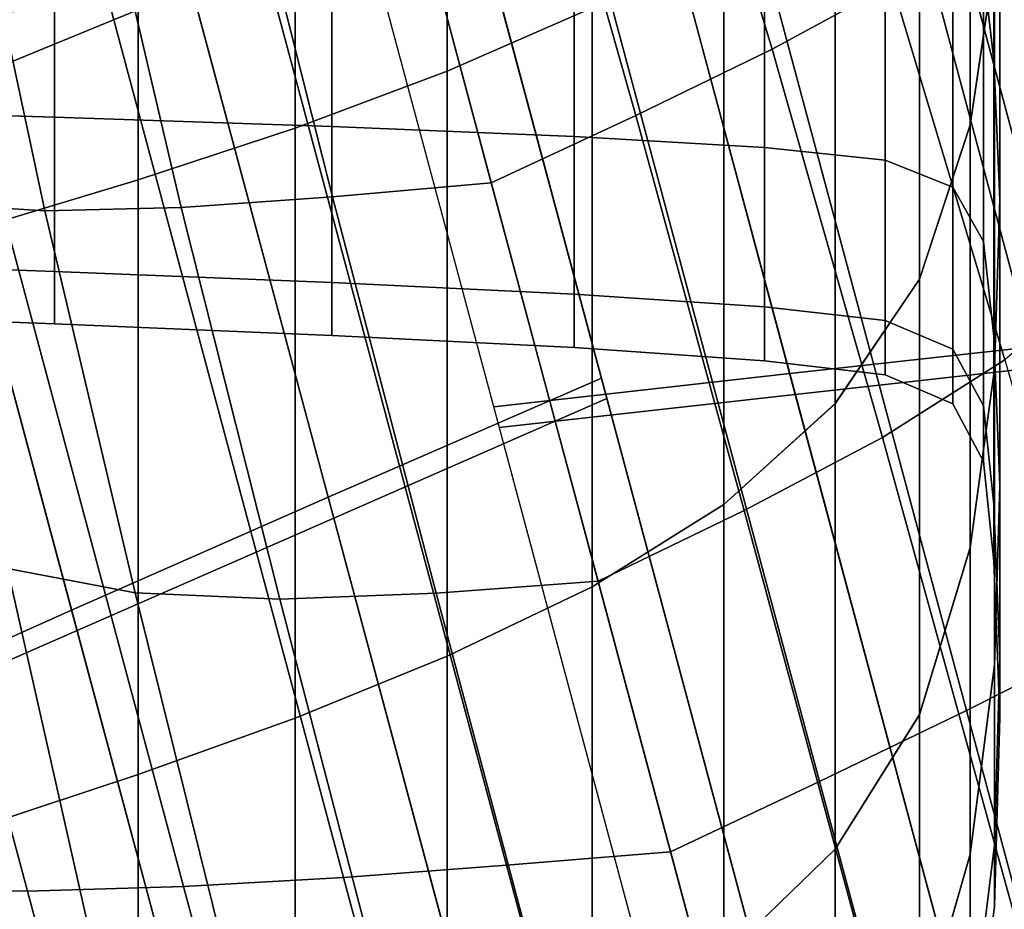
# Model space of a CAD drawing. Units: centimetres. Extents: x -75 to 81, y -17 to 30.
# Drawn here: x 1 to 1, y -17 to -17 of the extents above; entities that cross this region are included whole.
import ezdxf

# ---------------------------------------------------------------- set-up
doc = ezdxf.new("R2010")
doc.units = ezdxf.units.CM
doc.layers.get('0').update_dxf_attribs({"true_color": 0x8c58e1})

msp = doc.modelspace()

# ---------------------------------------------------------------- linework, layer by layer
at = {"color": 18, "true_color": 0x000000}
for points in [[(1.20065, -16.54938, 59.44618), (1.20057, -16.65493, 59.32611), (1.22265, -16.64526, 59.31869), (1.22281, -16.54074, 59.43751)], [(1.20065, -16.54938, 57.71812), (1.22281, -16.54074, 57.7268), (1.22265, -16.64526, 57.84562), (1.20057, -16.65493, 57.8382)], [(1.20065, -16.54938, 59.44618), (1.17749, -16.55709, 59.45392), (1.17746, -16.66357, 59.33274), (1.20057, -16.65493, 59.32611)], [(1.20065, -16.54938, 57.71812), (1.20057, -16.65493, 57.8382), (1.17746, -16.66357, 57.83157), (1.17749, -16.55709, 57.71038)], [(1.15359, -16.56411, 59.46095), (1.15358, -16.67144, 59.33878), (1.17746, -16.66357, 59.33274), (1.17749, -16.55709, 59.45392)], [(1.15359, -16.56411, 57.70335), (1.17749, -16.55709, 57.71038), (1.17746, -16.66357, 57.83157), (1.15358, -16.67144, 57.82552)], [(1.28387, -16.6381, 59.11657), (1.28387, -16.55934, 59.23506), (1.28017, -16.58174, 59.25895), (1.28017, -16.66311, 59.13693)], [(1.28387, -16.63818, 58.04731), (1.28017, -16.66316, 58.02711), (1.28017, -16.58183, 57.90484), (1.28387, -16.55949, 57.92841)], [(1.15359, -16.56411, 59.46095), (1.12919, -16.57067, 59.46751), (1.12919, -16.6788, 59.34443), (1.15358, -16.67144, 59.33878)], [(1.15359, -16.56411, 57.70335), (1.15358, -16.67144, 57.82552), (1.12919, -16.6788, 57.81988), (1.12919, -16.57067, 57.69679)], [(1.12241, -16.65835, 55.797), (1.16172, -16.64217, 55.80301), (1.14289, -16.57186, 55.80301), (1.10336, -16.58725, 55.797)], [(1.27247, -16.68655, 59.15534), (1.28017, -16.66311, 59.13693), (1.28017, -16.58174, 59.25895), (1.27247, -16.6028, 59.28061)], [(1.27247, -16.68657, 58.00883), (1.27247, -16.60284, 57.88344), (1.28017, -16.58183, 57.90484), (1.28017, -16.66316, 58.02711)], [(1.28374, -16.59494, 59.0804), (1.28374, -16.6532, 58.96161), (1.28218, -16.63965, 58.95331), (1.28218, -16.5826, 59.06976)], [(1.32228, -16.72998, 56.29801), (1.34203, -16.71837, 56.28745), (1.30527, -16.5812, 56.35723), (1.28515, -16.59142, 56.3685)], [(1.28374, -16.59507, 58.0832), (1.28218, -16.58274, 58.09376), (1.28218, -16.6397, 58.21068), (1.28374, -16.65325, 58.20241)], [(1.2677, -16.59402, 56.12431), (1.30457, -16.58913, 56.12483), (1.33226, -16.69247, 56.05541), (1.2951, -16.69628, 56.05564)], [(1.32228, -16.72998, 56.29801), (1.28515, -16.59142, 56.3685), (1.26391, -16.60143, 56.37856), (1.30137, -16.74122, 56.30745)], [(1.2677, -16.59402, 56.12431), (1.2951, -16.69628, 56.05564), (1.2527, -16.70093, 56.05608), (1.22561, -16.59984, 56.12396)], [(1.28374, -16.59494, 59.0804), (1.28468, -16.61441, 59.09687), (1.28468, -16.67445, 58.97454), (1.28374, -16.6532, 58.96161)], [(1.28374, -16.59507, 58.0832), (1.28374, -16.65325, 58.20241), (1.28468, -16.67449, 58.18954), (1.28468, -16.61451, 58.06686)], [(1.18091, -16.60613, 56.1237), (1.22561, -16.59984, 56.12396), (1.2527, -16.70093, 56.05608), (1.20767, -16.70601, 56.05663)], [(1.19728, -16.60174, 56.1237), (1.22405, -16.70163, 56.05663), (1.18251, -16.71974, 56.05608), (1.15542, -16.61865, 56.12396)], [(1.27959, -16.7522, 56.31604), (1.30137, -16.74122, 56.30745), (1.26391, -16.60143, 56.37856), (1.24183, -16.61127, 56.38773)], [(1.27247, -16.68655, 59.15534), (1.27247, -16.6028, 59.28061), (1.25963, -16.61992, 59.29704), (1.25963, -16.70551, 59.16922)], [(1.27247, -16.68657, 58.00883), (1.25963, -16.70552, 57.99504), (1.25963, -16.61994, 57.86716), (1.27247, -16.60284, 57.88344)], [(1.27959, -16.7522, 56.31604), (1.24183, -16.61127, 56.38773), (1.21919, -16.62101, 56.39629), (1.25723, -16.76299, 56.32407)], [(1.24086, -16.62117, 54.577), (1.25873, -16.61226, 54.58071), (1.26827, -16.64162, 54.59074), (1.25003, -16.65157, 54.5868)], [(1.27405, -16.61772, 55.797), (1.29593, -16.69938, 55.79701), (1.33302, -16.69529, 55.79147), (1.31092, -16.61281, 55.79147)], [(1.28387, -16.6381, 59.11657), (1.28387, -16.70024, 58.99002), (1.28468, -16.67445, 58.97454), (1.28468, -16.61441, 59.09687)], [(1.28387, -16.63818, 58.04731), (1.28468, -16.61451, 58.06686), (1.28468, -16.67449, 58.18954), (1.28387, -16.70027, 58.17411)], [(1.27405, -16.61772, 55.797), (1.23191, -16.62336, 55.80301), (1.25355, -16.7041, 55.80302), (1.29593, -16.69938, 55.79701)], [(1.11606, -16.63465, 56.12431), (1.15542, -16.61865, 56.12396), (1.18251, -16.71974, 56.05608), (1.14346, -16.73691, 56.05564)], [(1.24268, -16.72083, 59.17953), (1.25963, -16.70551, 59.16922), (1.25963, -16.61992, 59.29704), (1.24268, -16.63383, 59.30937)], [(1.24268, -16.72084, 57.98476), (1.24268, -16.63383, 57.85491), (1.25963, -16.61994, 57.86716), (1.25963, -16.70552, 57.99504)], [(1.23458, -16.77369, 56.33183), (1.25723, -16.76299, 56.32407), (1.21919, -16.62101, 56.39629), (1.19627, -16.6307, 56.40456)], [(1.24086, -16.62117, 54.577), (1.25003, -16.65157, 54.5868), (1.22929, -16.66169, 54.58247), (1.2205, -16.63069, 54.57285)], [(1.09607, -16.66057, 58.81502), (1.09607, -16.62235, 58.92783), (1.14088, -16.62325, 58.93202), (1.14088, -16.66193, 58.81784)], [(1.09607, -16.66058, 58.34914), (1.14088, -16.66194, 58.34633), (1.14088, -16.6233, 58.23192), (1.09607, -16.62241, 58.2361)], [(1.30041, -16.68593, 54.5966), (1.28279, -16.63194, 54.5941), (1.29232, -16.62261, 54.59668), (1.31055, -16.67155, 54.59988)], [(1.18304, -16.66334, 58.82055), (1.14088, -16.66193, 58.81784), (1.14088, -16.62325, 58.93202), (1.18304, -16.62422, 58.93603)], [(1.18304, -16.66335, 58.34364), (1.18304, -16.62427, 58.22792), (1.14088, -16.6233, 58.23192), (1.14088, -16.66194, 58.34633)], [(1.18304, -16.66334, 58.82055), (1.18304, -16.62422, 58.93603), (1.21992, -16.62532, 58.93969), (1.21992, -16.66486, 58.82301)], [(1.18304, -16.66335, 58.34364), (1.21992, -16.66488, 58.34119), (1.21992, -16.62538, 58.22427), (1.18304, -16.62427, 58.22792)], [(1.18713, -16.62936, 55.80925), (1.20851, -16.70914, 55.80926), (1.25355, -16.7041, 55.80302), (1.23191, -16.62336, 55.80301)], [(1.20351, -16.62498, 55.80925), (1.16172, -16.64217, 55.80301), (1.18336, -16.72291, 55.80302), (1.22488, -16.70475, 55.80926)], [(1.24886, -16.66655, 58.82511), (1.21992, -16.66486, 58.82301), (1.21992, -16.62532, 58.93969), (1.24886, -16.62664, 58.94282)], [(1.24886, -16.66656, 58.3391), (1.24886, -16.62669, 58.22114), (1.21992, -16.62538, 58.22427), (1.21992, -16.66488, 58.34119)], [(1.24886, -16.66655, 58.82511), (1.24886, -16.62664, 58.94282), (1.26723, -16.62822, 58.94525), (1.26723, -16.66846, 58.82672)], [(1.24886, -16.66656, 58.3391), (1.26723, -16.66847, 58.33749), (1.26723, -16.62828, 58.21872), (1.24886, -16.62669, 58.22114)], [(1.27751, -16.67256, 58.82877), (1.26723, -16.66846, 58.82672), (1.26723, -16.62822, 58.94525), (1.27751, -16.63194, 58.9483)], [(1.27751, -16.67257, 58.33545), (1.27751, -16.632, 58.21568), (1.26723, -16.62828, 58.21872), (1.26723, -16.66847, 58.33749)], [(1.23458, -16.77369, 56.33183), (1.19627, -16.6307, 56.40456), (1.17157, -16.63377, 56.39629), (1.20961, -16.77575, 56.32407)], [(1.1989, -16.64052, 54.56848), (1.2205, -16.63069, 54.57285), (1.22929, -16.66169, 54.58247), (1.2073, -16.6719, 54.57795)], [(1.30041, -16.68593, 54.5966), (1.28543, -16.69885, 54.5928), (1.26827, -16.64162, 54.59074), (1.28279, -16.63194, 54.5941)], [(1.27751, -16.67256, 58.82877), (1.27751, -16.63194, 58.9483), (1.28218, -16.63965, 58.95331), (1.28218, -16.68085, 58.83218)], [(1.27751, -16.67257, 58.33545), (1.28218, -16.68086, 58.33204), (1.28218, -16.6397, 58.21068), (1.27751, -16.632, 58.21568)], [(1.11606, -16.63465, 56.12431), (1.14346, -16.73691, 56.05564), (1.10937, -16.75219, 56.05541), (1.08168, -16.64885, 56.12483)], [(1.18485, -16.77758, 56.31604), (1.20961, -16.77575, 56.32407), (1.17157, -16.63377, 56.39629), (1.14709, -16.63666, 56.38773)], [(1.24268, -16.72083, 59.17953), (1.24268, -16.63383, 59.30937), (1.22265, -16.64526, 59.31869), (1.22265, -16.73336, 59.18724)], [(1.24268, -16.72084, 57.98476), (1.22265, -16.73336, 57.97706), (1.22265, -16.64526, 57.84562), (1.24268, -16.63383, 57.85491)], [(1.18485, -16.77758, 56.31604), (1.14709, -16.63666, 56.38773), (1.12305, -16.63917, 56.37856), (1.16051, -16.77897, 56.30745)], [(1.13677, -16.77969, 56.29801), (1.16051, -16.77897, 56.30745), (1.12305, -16.63917, 56.37856), (1.09965, -16.64112, 56.3685)], [(1.28387, -16.6381, 59.11657), (1.28017, -16.66311, 59.13693), (1.28017, -16.72742, 59.00602), (1.28387, -16.70024, 58.99002)], [(1.28387, -16.63818, 58.04731), (1.28387, -16.70027, 58.17411), (1.28017, -16.72744, 58.15818), (1.28017, -16.66316, 58.02711)], [(1.1989, -16.64052, 54.56848), (1.20731, -16.6719, 54.57795), (1.18316, -16.67405, 54.58247), (1.17527, -16.64281, 54.57285)], [(1.28374, -16.6953, 58.83788), (1.28218, -16.68085, 58.83218), (1.28218, -16.63965, 58.95331), (1.28374, -16.6532, 58.96161)], [(1.28374, -16.69531, 58.32636), (1.28374, -16.65325, 58.20241), (1.28218, -16.6397, 58.21068), (1.28218, -16.68086, 58.33204)], [(1.13677, -16.77969, 56.29801), (1.09965, -16.64112, 56.3685), (1.07711, -16.64233, 56.35723), (1.11387, -16.77951, 56.28745)], [(1.12241, -16.65835, 55.797), (1.14429, -16.74001, 55.79701), (1.18336, -16.72291, 55.80302), (1.16172, -16.64217, 55.80301)], [(1.26682, -16.71067, 54.5886), (1.25003, -16.65157, 54.5868), (1.26827, -16.64162, 54.59074), (1.28543, -16.69885, 54.5928)], [(1.15288, -16.64474, 54.577), (1.17527, -16.64281, 54.57285), (1.18316, -16.67405, 54.58247), (1.16014, -16.67565, 54.5868)], [(1.15288, -16.64474, 54.577), (1.16014, -16.67565, 54.5868), (1.13937, -16.67616, 54.59074), (1.13295, -16.64596, 54.58071)], [(1.20057, -16.74392, 59.19334), (1.22265, -16.73336, 59.18724), (1.22265, -16.64526, 59.31869), (1.20057, -16.65493, 59.32611)], [(1.20057, -16.74392, 57.97096), (1.20057, -16.65493, 57.8382), (1.22265, -16.64526, 57.84562), (1.22265, -16.73336, 57.97706)], [(1.11672, -16.64612, 54.58376), (1.13295, -16.64596, 54.58071), (1.13937, -16.67616, 54.59074), (1.12196, -16.67504, 54.5941)], [(1.26682, -16.71067, 54.5886), (1.24579, -16.72178, 54.58414), (1.22929, -16.66169, 54.58247), (1.25003, -16.65157, 54.5868)], [(1.28374, -16.6953, 58.83788), (1.28374, -16.6532, 58.96161), (1.28468, -16.67445, 58.97454), (1.28468, -16.71789, 58.84676)], [(1.28374, -16.69531, 58.32636), (1.28468, -16.7179, 58.31748), (1.28468, -16.67449, 58.18954), (1.28374, -16.65325, 58.20241)], [(1.20057, -16.74392, 59.19334), (1.20057, -16.65493, 59.32611), (1.17746, -16.66357, 59.33274), (1.17746, -16.75335, 59.19879)], [(1.20057, -16.74392, 57.97096), (1.17746, -16.75335, 57.96552), (1.17746, -16.66357, 57.83157), (1.20057, -16.65493, 57.8382)], [(1.12241, -16.65835, 55.797), (1.08803, -16.67253, 55.79147), (1.11013, -16.75501, 55.79147), (1.14429, -16.74001, 55.79701)], [(1.09607, -16.66057, 58.81502), (1.14088, -16.66193, 58.81784), (1.14088, -16.68541, 58.70073), (1.09607, -16.68377, 58.6993)], [(1.09607, -16.66058, 58.34914), (1.09607, -16.68377, 58.46494), (1.14088, -16.68541, 58.46354), (1.14088, -16.66194, 58.34633)], [(1.18304, -16.66334, 58.82055), (1.18304, -16.6871, 58.70209), (1.14088, -16.68541, 58.70073), (1.14088, -16.66193, 58.81784)], [(1.18304, -16.66335, 58.34364), (1.14088, -16.66194, 58.34633), (1.14088, -16.68541, 58.46354), (1.18304, -16.6871, 58.46218)], [(1.22355, -16.73251, 54.57954), (1.2073, -16.6719, 54.57795), (1.22929, -16.66169, 54.58247), (1.24579, -16.72178, 54.58414)], [(1.18304, -16.66334, 58.82055), (1.21992, -16.66486, 58.82301), (1.21992, -16.68887, 58.70333), (1.18304, -16.6871, 58.70209)], [(1.18304, -16.66335, 58.34364), (1.18304, -16.6871, 58.46218), (1.21992, -16.68887, 58.46096), (1.21992, -16.66488, 58.34119)], [(1.27247, -16.68655, 59.15534), (1.27247, -16.75282, 59.02046), (1.28017, -16.72742, 59.00602), (1.28017, -16.66311, 59.13693)], [(1.27247, -16.68657, 58.00883), (1.28017, -16.66316, 58.02711), (1.28017, -16.72744, 58.15818), (1.27247, -16.75283, 58.14379)], [(1.15358, -16.76195, 59.20375), (1.17746, -16.75335, 59.19879), (1.17746, -16.66357, 59.33274), (1.15358, -16.67144, 59.33878)], [(1.15358, -16.76195, 57.96055), (1.15358, -16.67144, 57.82552), (1.17746, -16.66357, 57.83157), (1.17746, -16.75335, 57.96552)], [(1.24886, -16.66655, 58.82511), (1.24886, -16.69078, 58.70438), (1.21992, -16.68887, 58.70333), (1.21992, -16.66486, 58.82301)], [(1.24886, -16.66656, 58.3391), (1.21992, -16.66488, 58.34119), (1.21992, -16.68887, 58.46096), (1.24886, -16.69078, 58.45991)], [(1.24886, -16.66655, 58.82511), (1.26723, -16.66846, 58.82672), (1.26723, -16.69287, 58.70519), (1.24886, -16.69078, 58.70438)], [(1.24886, -16.66656, 58.3391), (1.24886, -16.69078, 58.45991), (1.26723, -16.69287, 58.45911), (1.26723, -16.66847, 58.33749)], [(1.27751, -16.67256, 58.82877), (1.27751, -16.6972, 58.70622), (1.26723, -16.69287, 58.70519), (1.26723, -16.66846, 58.82672)], [(1.27751, -16.67257, 58.33545), (1.26723, -16.66847, 58.33749), (1.26723, -16.69287, 58.45911), (1.27751, -16.6972, 58.45808)], [(1.15358, -16.76195, 59.20375), (1.15358, -16.67144, 59.33878), (1.12919, -16.6788, 59.34443), (1.12919, -16.76998, 59.20839)], [(1.15358, -16.76195, 57.96055), (1.12919, -16.76998, 57.95591), (1.12919, -16.6788, 57.81988), (1.15358, -16.67144, 57.82552)], [(1.22355, -16.73251, 54.57954), (1.19892, -16.73433, 54.58414), (1.18316, -16.67405, 54.58247), (1.20731, -16.6719, 54.57795)], [(1.27751, -16.67256, 58.82877), (1.28218, -16.68085, 58.83218), (1.28218, -16.70584, 58.70795), (1.27751, -16.6972, 58.70622)], [(1.27751, -16.67257, 58.33545), (1.27751, -16.6972, 58.45808), (1.28218, -16.70584, 58.45636), (1.28218, -16.68086, 58.33204)], [(1.13369, -16.7306, 54.5966), (1.12196, -16.67504, 54.5941), (1.13937, -16.67616, 54.59074), (1.15312, -16.7343, 54.5928)], [(1.17515, -16.73524, 54.5886), (1.16014, -16.67565, 54.5868), (1.18316, -16.67405, 54.58247), (1.19892, -16.73433, 54.58414)], [(1.28387, -16.74527, 58.85743), (1.28468, -16.71789, 58.84676), (1.28468, -16.67445, 58.97454), (1.28387, -16.70024, 58.99002)], [(1.28387, -16.74528, 58.30684), (1.28387, -16.70027, 58.17411), (1.28468, -16.67449, 58.18954), (1.28468, -16.7179, 58.31748)], [(1.17515, -16.73524, 54.5886), (1.15312, -16.7343, 54.5928), (1.13937, -16.67616, 54.59074), (1.16014, -16.67565, 54.5868)], [(1.28374, -16.6953, 58.83788), (1.28374, -16.72085, 58.71084), (1.28218, -16.70584, 58.70795), (1.28218, -16.68085, 58.83218)], [(1.28374, -16.69531, 58.32636), (1.28218, -16.68086, 58.33204), (1.28218, -16.70584, 58.45636), (1.28374, -16.72085, 58.45346)], [(1.09607, -16.69162, 58.58212), (1.09607, -16.68377, 58.6993), (1.14088, -16.68541, 58.70073), (1.14088, -16.69336, 58.58213)], [(1.09607, -16.69162, 58.58212), (1.14088, -16.69336, 58.58213), (1.14088, -16.68541, 58.46354), (1.09607, -16.68377, 58.46494)], [(1.18304, -16.69513, 58.58213), (1.14088, -16.69336, 58.58213), (1.14088, -16.68541, 58.70073), (1.18304, -16.6871, 58.70209)], [(1.18304, -16.69513, 58.58213), (1.18304, -16.6871, 58.46218), (1.14088, -16.68541, 58.46354), (1.14088, -16.69336, 58.58213)], [(1.18304, -16.69513, 58.58213), (1.18304, -16.6871, 58.70209), (1.21992, -16.68887, 58.70333), (1.21992, -16.69699, 58.58214)], [(1.18304, -16.69513, 58.58213), (1.21992, -16.69699, 58.58214), (1.21992, -16.68887, 58.46096), (1.18304, -16.6871, 58.46218)], [(1.27247, -16.68655, 59.15534), (1.25963, -16.70551, 59.16922), (1.25963, -16.77328, 59.03129), (1.27247, -16.75282, 59.02046)], [(1.27247, -16.68657, 58.00883), (1.27247, -16.75283, 58.14379), (1.25963, -16.77328, 58.133), (1.25963, -16.70552, 57.99504)], [(1.24886, -16.69897, 58.58215), (1.21992, -16.69699, 58.58214), (1.21992, -16.68887, 58.70333), (1.24886, -16.69078, 58.70438)], [(1.24886, -16.69897, 58.58215), (1.24886, -16.69078, 58.45991), (1.21992, -16.68887, 58.46096), (1.21992, -16.69699, 58.58214)], [(1.24886, -16.69897, 58.58215), (1.24886, -16.69078, 58.70438), (1.26723, -16.69287, 58.70519), (1.26723, -16.70112, 58.58215)], [(1.24886, -16.69897, 58.58215), (1.26723, -16.70112, 58.58215), (1.26723, -16.69287, 58.45911), (1.24886, -16.69078, 58.45991)], [(1.27751, -16.70553, 58.58215), (1.26723, -16.70112, 58.58215), (1.26723, -16.69287, 58.70519), (1.27751, -16.6972, 58.70622)], [(1.27751, -16.70553, 58.58215), (1.27751, -16.6972, 58.45808), (1.26723, -16.69287, 58.45911), (1.26723, -16.70112, 58.58215)], [(1.31982, -16.78853, 55.98165), (1.27714, -16.79213, 55.98298), (1.2527, -16.70093, 56.05608), (1.2951, -16.69628, 56.05564)], [(1.28374, -16.6953, 58.83788), (1.28468, -16.71789, 58.84676), (1.28468, -16.7443, 58.71537), (1.28374, -16.72085, 58.71084)], [(1.28374, -16.69531, 58.32636), (1.28374, -16.72085, 58.45346), (1.28468, -16.7443, 58.44894), (1.28468, -16.7179, 58.31748)], [(1.27751, -16.70553, 58.58215), (1.27751, -16.6972, 58.70622), (1.28218, -16.70584, 58.70795), (1.28218, -16.71429, 58.58215)], [(1.27751, -16.70553, 58.58215), (1.28218, -16.71429, 58.58215), (1.28218, -16.70584, 58.45636), (1.27751, -16.6972, 58.45808)], [(1.31831, -16.7829, 55.79704), (1.29593, -16.69938, 55.79701), (1.25355, -16.7041, 55.80302), (1.27567, -16.78668, 55.80301)], [(1.26682, -16.71067, 54.5886), (1.28543, -16.69885, 54.5928), (1.31255, -16.79307, 54.59431), (1.29363, -16.80789, 54.58975)], [(1.23181, -16.79613, 55.98445), (1.20767, -16.70601, 56.05663), (1.2527, -16.70093, 56.05608), (1.27714, -16.79213, 55.98298)], [(1.28387, -16.74527, 58.85743), (1.28387, -16.70024, 58.99002), (1.28017, -16.72742, 59.00602), (1.28017, -16.77408, 58.86843)], [(1.28387, -16.74528, 58.30684), (1.28017, -16.77409, 58.29584), (1.28017, -16.72744, 58.15818), (1.28387, -16.70027, 58.17411)], [(1.24819, -16.79174, 55.98445), (1.20695, -16.81094, 55.98298), (1.18251, -16.71974, 56.05608), (1.22405, -16.70163, 56.05663)], [(1.24675, -16.78635, 55.80921), (1.22488, -16.70475, 55.80926), (1.18336, -16.72291, 55.80302), (1.20549, -16.80549, 55.80301)], [(1.23037, -16.79074, 55.80921), (1.27567, -16.78668, 55.80301), (1.25355, -16.7041, 55.80302), (1.20851, -16.70914, 55.80926)], [(1.24268, -16.72083, 59.17953), (1.24268, -16.78974, 59.03928), (1.25963, -16.77328, 59.03129), (1.25963, -16.70551, 59.16922)], [(1.24268, -16.72084, 57.98476), (1.25963, -16.70552, 57.99504), (1.25963, -16.77328, 58.133), (1.24268, -16.78974, 58.12502)], [(1.28374, -16.7295, 58.58215), (1.28218, -16.71429, 58.58215), (1.28218, -16.70584, 58.70795), (1.28374, -16.72085, 58.71084)], [(1.28374, -16.7295, 58.58215), (1.28374, -16.72085, 58.45346), (1.28218, -16.70584, 58.45636), (1.28218, -16.71429, 58.58215)], [(1.26682, -16.71067, 54.5886), (1.29363, -16.80789, 54.58975), (1.27247, -16.82046, 54.58513), (1.24579, -16.72178, 54.58414)], [(1.28387, -16.74527, 58.85743), (1.28387, -16.77269, 58.7208), (1.28468, -16.7443, 58.71537), (1.28468, -16.71789, 58.84676)], [(1.28387, -16.74528, 58.30684), (1.28468, -16.7179, 58.31748), (1.28468, -16.7443, 58.44894), (1.28387, -16.77269, 58.4435)], [(1.16818, -16.82916, 55.98165), (1.14346, -16.73691, 56.05564), (1.18251, -16.71974, 56.05608), (1.20695, -16.81094, 55.98298)], [(1.24268, -16.72083, 59.17953), (1.22265, -16.73336, 59.18724), (1.22265, -16.80314, 59.04522), (1.24268, -16.78974, 59.03928)], [(1.24268, -16.72084, 57.98476), (1.24268, -16.78974, 58.12502), (1.22265, -16.80314, 58.11908), (1.22265, -16.73336, 57.97706)], [(1.22355, -16.73251, 54.57954), (1.24579, -16.72178, 54.58414), (1.27247, -16.82046, 54.58513), (1.25018, -16.8319, 54.58049)], [(1.28374, -16.7295, 58.58215), (1.28374, -16.72085, 58.71084), (1.28468, -16.7443, 58.71537), (1.28468, -16.75324, 58.58215)], [(1.28374, -16.7295, 58.58215), (1.28468, -16.75324, 58.58215), (1.28468, -16.7443, 58.44894), (1.28374, -16.72085, 58.45346)], [(1.13369, -16.7306, 54.5966), (1.1542, -16.82147, 54.59878), (1.1333, -16.80734, 54.60314), (1.11772, -16.72322, 54.59988)], [(1.16667, -16.82353, 55.79704), (1.20549, -16.80549, 55.80301), (1.18336, -16.72291, 55.80302), (1.14429, -16.74001, 55.79701)], [(1.27247, -16.80096, 58.87836), (1.28017, -16.77408, 58.86843), (1.28017, -16.72742, 59.00602), (1.27247, -16.75282, 59.02046)], [(1.27247, -16.80096, 58.28593), (1.27247, -16.75283, 58.14379), (1.28017, -16.72744, 58.15818), (1.28017, -16.77409, 58.29584)], [(1.13369, -16.7306, 54.5966), (1.15312, -16.7343, 54.5928), (1.17675, -16.82946, 54.59431), (1.1542, -16.82147, 54.59878)], [(1.22355, -16.73251, 54.57954), (1.25018, -16.8319, 54.58049), (1.22515, -16.83313, 54.58513), (1.19892, -16.73433, 54.58414)], [(1.20057, -16.74392, 59.19334), (1.20057, -16.8144, 59.04989), (1.22265, -16.80314, 59.04522), (1.22265, -16.73336, 59.18724)], [(1.20057, -16.74392, 57.97096), (1.22265, -16.73336, 57.97706), (1.22265, -16.80314, 58.11908), (1.20057, -16.8144, 58.11441)], [(1.17515, -16.73524, 54.5886), (1.20054, -16.83283, 54.58975), (1.17675, -16.82946, 54.59431), (1.15312, -16.7343, 54.5928)], [(1.17515, -16.73524, 54.5886), (1.19892, -16.73433, 54.58414), (1.22515, -16.83313, 54.58513), (1.20054, -16.83283, 54.58975)], [(1.16818, -16.82916, 55.98165), (1.13436, -16.84543, 55.98058), (1.10937, -16.75219, 56.05541), (1.14346, -16.73691, 56.05564)], [(1.16667, -16.82353, 55.79704), (1.14429, -16.74001, 55.79701), (1.11013, -16.75501, 55.79147), (1.13273, -16.83937, 55.79154)], [(1.27959, -16.7522, 56.31604), (1.31454, -16.88262, 56.22554), (1.33604, -16.87061, 56.21766), (1.30137, -16.74122, 56.30745)], [(1.20057, -16.74392, 59.19334), (1.17746, -16.75335, 59.19879), (1.17746, -16.82447, 59.05406), (1.20057, -16.8144, 59.04989)], [(1.20057, -16.74392, 57.97096), (1.20057, -16.8144, 58.11441), (1.17746, -16.82447, 58.11024), (1.17746, -16.75335, 57.96552)], [(1.28387, -16.78199, 58.58215), (1.28468, -16.75324, 58.58215), (1.28468, -16.7443, 58.71537), (1.28387, -16.77269, 58.7208)], [(1.28387, -16.78199, 58.58215), (1.28387, -16.77269, 58.4435), (1.28468, -16.7443, 58.44894), (1.28468, -16.75324, 58.58215)], [(1.28387, -16.74527, 58.85743), (1.28017, -16.77408, 58.86843), (1.28017, -16.80254, 58.72641), (1.28387, -16.77269, 58.7208)], [(1.28387, -16.74528, 58.30684), (1.28387, -16.77269, 58.4435), (1.28017, -16.80254, 58.4379), (1.28017, -16.77409, 58.29584)], [(1.15358, -16.76195, 59.20375), (1.15358, -16.83363, 59.05786), (1.17746, -16.82447, 59.05406), (1.17746, -16.75335, 59.19879)], [(1.15358, -16.76195, 57.96055), (1.17746, -16.75335, 57.96552), (1.17746, -16.82447, 58.11024), (1.15358, -16.83363, 58.10645)], [(1.27959, -16.7522, 56.31604), (1.25723, -16.76299, 56.32407), (1.29244, -16.89439, 56.23289), (1.31454, -16.88262, 56.22554)], [(1.27247, -16.80096, 58.87836), (1.27247, -16.75282, 59.02046), (1.25963, -16.77328, 59.03129), (1.25963, -16.82255, 58.88578)], [(1.27247, -16.80096, 58.28593), (1.25963, -16.82255, 58.27851), (1.25963, -16.77328, 58.133), (1.27247, -16.75283, 58.14379)], [(1.15358, -16.76195, 59.20375), (1.12919, -16.76998, 59.20839), (1.12919, -16.8422, 59.06141), (1.15358, -16.83363, 59.05786)], [(1.15358, -16.76195, 57.96055), (1.15358, -16.83363, 58.10645), (1.12919, -16.8422, 58.1029), (1.12919, -16.76998, 57.95591)], [(1.23458, -16.77369, 56.33183), (1.27004, -16.90603, 56.23999), (1.29244, -16.89439, 56.23289), (1.25723, -16.76299, 56.32407)], [(1.28387, -16.78199, 58.58215), (1.28387, -16.77269, 58.7208), (1.28017, -16.80254, 58.72641), (1.28017, -16.81221, 58.58215)], [(1.28387, -16.78199, 58.58215), (1.28017, -16.81221, 58.58215), (1.28017, -16.80254, 58.4379), (1.28387, -16.77269, 58.4435)], [(1.12558, -16.87822, 54.62108), (1.11165, -16.77297, 54.60666), (1.1333, -16.80734, 54.60314), (1.15651, -16.91745, 54.61562)], [(1.23458, -16.77369, 56.33183), (1.20961, -16.77575, 56.32407), (1.24482, -16.90715, 56.23289), (1.27004, -16.90603, 56.23999)], [(1.24268, -16.83986, 58.89124), (1.25963, -16.82255, 58.88578), (1.25963, -16.77328, 59.03129), (1.24268, -16.78974, 59.03928)], [(1.24268, -16.83986, 58.27306), (1.24268, -16.78974, 58.12502), (1.25963, -16.77328, 58.133), (1.25963, -16.82255, 58.27851)], [(1.27247, -16.80096, 58.87836), (1.27247, -16.83035, 58.73146), (1.28017, -16.80254, 58.72641), (1.28017, -16.77408, 58.86843)], [(1.27247, -16.80096, 58.28593), (1.28017, -16.77409, 58.29584), (1.28017, -16.80254, 58.4379), (1.27247, -16.83035, 58.43284)], [(1.18485, -16.77758, 56.31604), (1.2198, -16.90801, 56.22554), (1.24482, -16.90715, 56.23289), (1.20961, -16.77575, 56.32407)], [(1.09253, -16.77725, 56.27493), (1.12613, -16.90268, 56.18792), (1.14789, -16.90648, 56.19935), (1.11387, -16.77951, 56.28745)], [(1.18485, -16.77758, 56.31604), (1.16051, -16.77897, 56.30745), (1.19517, -16.90835, 56.21766), (1.2198, -16.90801, 56.22554)], [(1.13677, -16.77969, 56.29801), (1.11387, -16.77951, 56.28745), (1.14789, -16.90648, 56.19935), (1.17114, -16.90793, 56.20902)], [(1.13677, -16.77969, 56.29801), (1.17114, -16.90793, 56.20902), (1.19517, -16.90835, 56.21766), (1.16051, -16.77897, 56.30745)]]:
    msp.add_3dface(points, dxfattribs=at)

doc.saveas('drawing.dxf')
